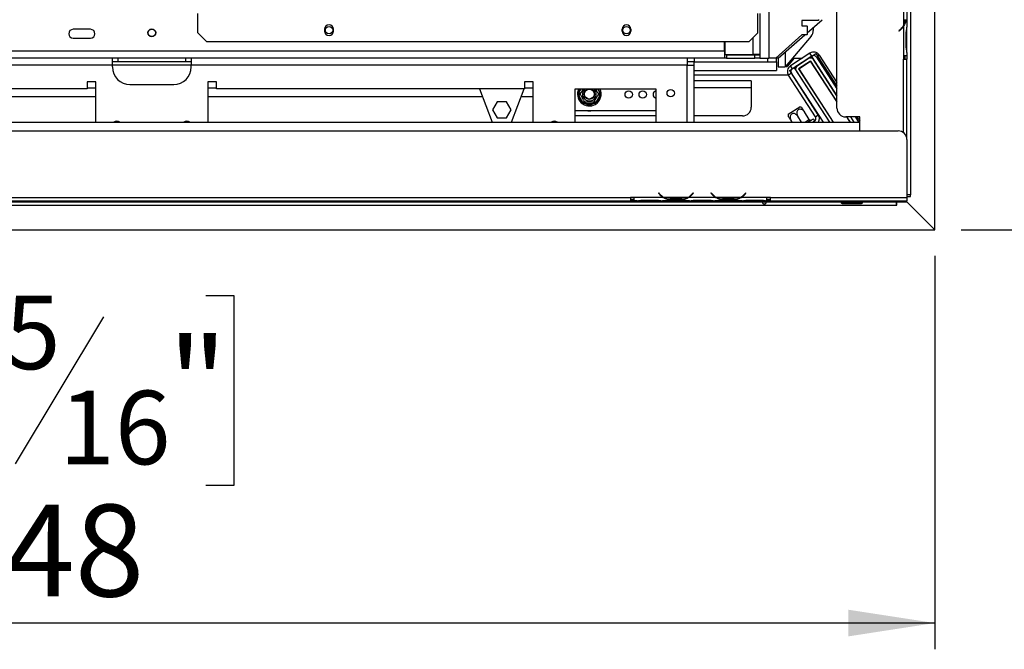
# Model space of a CAD drawing. Units: millimetres. Extents: x 98 to 4062, y 101 to 3106.
# Drawn here: x 1700 to 2263, y 202 to 561 of the extents above; entities that cross this region are included whole.
import ezdxf

# ---------------------------------------------------------------- set-up
doc = ezdxf.new("R2010")
doc.units = ezdxf.units.MM
doc.header["$LTSCALE"] = 15
doc.layers.add('FORMAT', color=7, linetype='Continuous')
doc.styles.add('SLDTEXTSTYLE0', font='TXT', dxfattribs={"width": 0.75})
doc.dimstyles.new('SLDDIMSTYLE1', dxfattribs={"dimtxt": 52.5, "dimasz": 49.53, "dimexe": 0, "dimexo": 0.0625, "dimgap": 13.125, "dimtad": 1, "dimdec": 0, "dimrnd": 1e-09, "dimzin": 12, "dimdsep": 46, "dimtxsty": 'SLDTEXTSTYLE0', "dimsah": 1, "dimcen": 0.09, "dimadec": 0, "dimazin": 3, "dimtfac": 1, "dimtdec": 0, "dimtofl": 0, "dimtmove": 0, "dimatfit": 3, "dimfxl": 0, "dimfrac": 2, "dimtolj": 1, "dimtzin": 12, "dimarcsym": 0})

# ---------------------------------------------------------------- blocks, each defined once
blk = doc.blocks.new('_D_3')
at = {"layer": 'FORMAT'}
for p, q in [((2218.24, 971.65), (2538.37, 971.65)), ((2523.37, 441.15), (2523.37, 971.65)), ((2336.2, 792.83), (2336.2, 808.83)), ((2336.2, 808.83), (2444.82, 808.83)), ((2444.82, 808.83), (2444.82, 792.83)), ((2348.51, 765.34), (2432.51, 714.94)), ((2336.2, 631.52), (2336.2, 615.53)), ((2444.82, 615.53), (2444.82, 631.52)), ((2336.2, 615.53), (2444.82, 615.53)), ((2238.14, 441.15), (2538.37, 441.15))]:
    blk.add_line(p, q, dxfattribs=at)
for points in [[(2523.37, 971.65), (2515.75, 922.12), (2530.99, 922.12)], [(2523.37, 441.15), (2530.99, 490.68), (2515.75, 490.68)]]:
    blk.add_solid(points, dxfattribs=at)
at = {"layer": 'FORMAT', "attachment_point": 1, "rotation": 90, "style": 'SLDTEXTSTYLE0'}
for s, insert, char_height in [('"', (2360.42, 771.17), 52.5), ('8', (2390.68, 740.14), 42), ('531', (2455.69, 653.99), 52.5), ('7', (2336.37, 709.11), 42), ('20', (2360.42, 631.52), 52.5)]:
    blk.add_mtext(s, dxfattribs=dict(at, insert=insert, char_height=char_height))
blk = doc.blocks.new('_D_5')
at = {"layer": 'FORMAT'}
for p, q in [((1275.74, 755.15), (1275.74, 201.54)), ((2223.24, 426.19), (2223.24, 201.54)), ((1614.22, 403.71), (1598.23, 403.71)), ((1598.23, 403.71), (1598.23, 295.09)), ((1806.56, 403.71), (1822.56, 403.71)), ((1822.56, 403.71), (1822.56, 295.09)), ((1748.04, 391.4), (1697.64, 307.4)), ((1598.23, 295.09), (1614.22, 295.09)), ((1822.56, 295.09), (1806.56, 295.09)), ((2223.24, 216.54), (1275.74, 216.54))]:
    blk.add_line(p, q, dxfattribs=at)
for points in [[(1275.74, 216.54), (1325.27, 208.92), (1325.27, 224.16)], [(2223.24, 216.54), (2173.71, 224.16), (2173.71, 208.92)]]:
    blk.add_solid(points, dxfattribs=at)
at = {"layer": 'FORMAT', "attachment_point": 1, "style": 'SLDTEXTSTYLE0'}
for s, insert, char_height in [('5', (1691.81, 403.54), 42), ('37', (1614.22, 379.49), 52.5), ('"', (1784.91, 379.49), 52.5), ('16', (1722.84, 349.23), 42), ('948', (1652.2, 284.22), 52.5)]:
    blk.add_mtext(s, dxfattribs=dict(at, insert=insert, char_height=char_height))
blk = doc.blocks.new('_D_7')
at = {"layer": 'FORMAT'}
for p, q in [((2051.48, 1006.65), (2746.87, 1006.65)), ((2731.87, 1006.65), (2731.87, 441.15)), ((2544.71, 792.73), (2544.71, 808.73)), ((2544.71, 808.73), (2653.32, 808.73)), ((2653.32, 808.73), (2653.32, 792.73)), ((2557.02, 765.24), (2641.02, 714.84)), ((2544.71, 631.43), (2544.71, 615.43)), ((2653.32, 615.43), (2653.32, 631.43)), ((2544.71, 615.43), (2653.32, 615.43)), ((2238.14, 441.15), (2746.87, 441.15))]:
    blk.add_line(p, q, dxfattribs=at)
for points in [[(2731.87, 1006.65), (2724.25, 957.12), (2739.49, 957.12)], [(2731.87, 441.15), (2739.49, 490.68), (2724.25, 490.68)]]:
    blk.add_solid(points, dxfattribs=at)
at = {"layer": 'FORMAT', "attachment_point": 1, "rotation": 90, "style": 'SLDTEXTSTYLE0'}
for s, insert, char_height in [('"', (2568.93, 771.08), 52.5), ('4', (2599.18, 740.04), 42), ('566', (2664.2, 653.89), 52.5), ('1', (2544.87, 709.01), 42), ('22', (2568.93, 631.43), 52.5)]:
    blk.add_mtext(s, dxfattribs=dict(at, insert=insert, char_height=char_height))

msp = doc.modelspace()

# ---------------------------------------------------------------- linework, layer by layer
at = {"color": 7, "linetype": 'Continuous', "lineweight": 25}
for p, q in [((2167.24, 510.665), (2167.24, 920.665)), ((2209.24, 856.984), (2209.24, 461.155)), ((2223.24, 441.19), (2223.24, 856.984)), ((2205.244, 571.471), (2205.244, 557.859)), ((2207.244, 572.431), (2207.244, 556.9)), ((1801.99, 553.655), (1801.99, 564.655)), ((2121.99, 553.655), (2121.99, 564.655)), ((2123.24, 564.655), (2123.24, 541.255)), ((2156.428, 560.655), (2147.24, 560.655)), ((2147.24, 560.655), (2147.24, 557.688)), ((2147.24, 557.688), (2150.04, 557.688)), ((2150.24, 557.488), (2150.04, 557.688)), ((2150.24, 553.675), (2158.74, 561.155)), ((2150.24, 557.488), (2150.24, 552.688)), ((2156.99, 561.155), (2156.428, 560.655)), ((2205.244, 557.431), (2205.244, 540.665)), ((2205.485, 558.155), (2205.384, 558.155)), ((1740.74, 555.655), (1730.74, 555.655)), ((1801.99, 553.655), (1806.99, 548.655)), ((1874.49, 555.655), (1874.49, 554.655)), ((1879.49, 554.655), (1879.49, 555.655)), ((2044.49, 554.655), (2044.49, 555.655)), ((2049.49, 555.655), (2049.49, 554.655)), ((2116.99, 548.655), (2121.99, 553.655)), ((2147.24, 552.488), (2132.24, 539.155)), ((2133.74, 539.155), (2148.892, 552.488)), ((2152.57, 551.829), (2137.74, 534.155)), ((2150.04, 552.488), (2147.24, 552.488)), ((2150.04, 552.488), (2150.24, 552.688)), ((2153.74, 556.755), (2153.74, 555.043)), ((2203.274, 555.357), (2202.632, 554.818)), ((2202.632, 554.818), (2202.76, 554.665)), ((2202.76, 554.665), (2203.403, 555.204)), ((2206.754, 546.332), (2206.754, 552.998)), ((2207.244, 556.471), (2207.244, 556.9)), ((2207.244, 552.998), (2207.244, 556.471)), ((2207.244, 546.332), (2207.244, 552.998)), ((1730.74, 550.655), (1740.74, 550.655)), ((1806.99, 548.655), (2116.99, 548.655)), ((2103.04, 543.155), (2103.04, 548.655)), ((2103.24, 548.655), (2103.24, 541.255)), ((2207.244, 542.859), (2207.244, 546.332)), ((2103.04, 543.155), (2103.04, 539.155)), ((2104.04, 541.155), (2103.04, 541.155)), ((2103.24, 541.255), (2119.24, 541.255)), ((2104.04, 541.155), (2104.04, 539.155)), ((2104.04, 541.155), (2120.24, 541.155)), ((2123.24, 541.255), (2119.24, 541.255)), ((2120.24, 539.155), (2120.24, 541.155)), ((2120.24, 541.155), (2123.24, 541.155)), ((2122.493, 541.269), (2123.24, 541.155)), ((2122.776, 541.226), (2123.24, 541.226)), ((2123.24, 541.155), (2123.24, 541.255)), ((2123.24, 541.155), (2123.24, 539.155)), ((2151.789, 542.028), (2140.685, 534.817)), ((2152.878, 540.35), (2141.774, 533.139)), ((2152.878, 540.35), (2151.789, 542.028)), ((2152.61, 540.176), (2155.126, 541.81)), ((2152.61, 540.176), (2167.24, 517.647)), ((2155.126, 541.81), (2167.24, 523.156)), ((2155.479, 539.798), (2157.156, 540.887)), ((2157.156, 540.887), (2167.24, 525.359)), ((2205.24, 540.665), (2205.244, 540.665)), ((2205.24, 540.665), (2205.24, 538.665)), ((2205.244, 540.665), (2207.244, 540.665)), ((2206.24, 538.665), (2206.24, 540.665)), ((2207.24, 540.665), (2207.24, 538.665)), ((2207.244, 542.388), (2207.244, 542.859)), ((2207.244, 542.431), (2207.244, 540.665)), ((1753.24, 539.155), (1548.24, 539.155)), ((1753.24, 535.155), (1548.24, 535.155)), ((1753.24, 535.155), (1753.24, 539.155)), ((1798.24, 539.155), (1753.24, 539.155)), ((1756.24, 537.155), (1753.24, 537.155)), ((1753.24, 534.155), (1753.24, 535.155)), ((1756.24, 539.155), (1756.24, 537.155)), ((1795.24, 537.155), (1756.24, 537.155)), ((1795.24, 537.155), (1795.24, 539.155)), ((1798.24, 537.155), (1795.24, 537.155)), ((2081.74, 539.155), (1798.24, 539.155)), ((1798.24, 539.155), (1798.24, 535.155)), ((1798.24, 534.155), (1798.24, 535.155)), ((2081.74, 535.155), (1798.24, 535.155)), ((2081.74, 539.155), (2081.74, 535.155)), ((2085.74, 539.155), (2081.74, 539.155)), ((2085.74, 537.155), (2081.74, 537.155)), ((2081.74, 535.155), (2085.74, 535.155)), ((2085.74, 539.155), (2085.74, 537.155)), ((2103.04, 539.155), (2085.74, 539.155)), ((2085.74, 535.155), (2085.74, 537.155)), ((2085.74, 537.155), (2127.74, 537.155)), ((2085.74, 502.665), (2085.74, 535.155)), ((2104.04, 539.155), (2103.04, 539.155)), ((2104.04, 539.155), (2120.24, 539.155)), ((2123.24, 539.155), (2120.24, 539.155)), ((2123.24, 539.155), (2128.24, 539.155)), ((2127.74, 537.155), (2127.74, 539.155)), ((2127.74, 537.155), (2132.74, 537.155)), ((2132.24, 539.155), (2128.24, 539.155)), ((2133.74, 539.155), (2132.24, 539.155)), ((2132.74, 537.155), (2132.74, 539.155)), ((2132.74, 537.155), (2132.74, 532.155)), ((2133.74, 539.155), (2133.74, 534.155)), ((2142.801, 539.244), (2138.74, 534.405)), ((2141.774, 533.139), (2140.685, 534.817)), ((2142.011, 539.244), (2147.503, 539.244)), ((2151.042, 538.919), (2144.5, 534.671)), ((2152.19, 537.519), (2145.312, 533.052)), ((2145.451, 533.023), (2152.16, 537.38)), ((2146.24, 539.244), (2146.24, 538.424)), ((2151.016, 539.141), (2151.127, 538.972)), ((2152.106, 537.464), (2152.16, 537.38)), ((2152.16, 537.38), (2167.24, 514.159)), ((2167.24, 514.342), (2152.19, 537.519)), ((2167.24, 517.647), (2153.808, 538.331)), ((2155.479, 539.798), (2167.24, 521.687)), ((2205.24, 538.665), (2207.24, 538.665)), ((2207.24, 492.665), (2207.24, 538.665)), ((2085.74, 532.155), (2132.74, 532.155)), ((2085.74, 529.655), (2139.42, 529.655)), ((2133.74, 534.155), (2137.74, 534.155)), ((2137.95, 534.405), (2138.74, 534.405)), ((2141.222, 530.539), (2139.544, 529.45)), ((2154.925, 505.766), (2139.544, 529.45)), ((2140.198, 532.116), (2142.714, 533.749)), ((2140.198, 532.116), (2159.323, 502.665)), ((2156.602, 506.855), (2141.222, 530.539)), ((2142.714, 533.749), (2162.9, 502.665)), ((2143.912, 531.904), (2162.9, 502.665)), ((2145.312, 533.052), (2165.046, 502.665)), ((2145.451, 533.023), (2165.166, 502.665)), ((2146.24, 533.655), (2146.24, 533.536)), ((2146.664, 531.155), (2146.545, 531.155)), ((2147.519, 529.655), (2147.638, 529.655)), ((1743.74, 525.655), (1738.74, 525.655)), ((1738.74, 525.655), (1738.74, 521.655)), ((1743.74, 502.665), (1743.74, 525.655)), ((1763.24, 524.155), (1788.24, 524.155)), ((1812.74, 525.655), (1807.74, 525.655)), ((1807.74, 525.655), (1807.74, 502.665)), ((1812.74, 521.655), (1812.74, 525.655)), ((1993.74, 525.655), (1988.74, 525.655)), ((1988.74, 525.655), (1988.74, 521.655)), ((1993.74, 502.665), (1993.74, 525.655)), ((2118.24, 526.155), (2085.74, 526.155)), ((2118.24, 526.155), (2118.24, 522.155)), ((1738.74, 521.655), (1562.74, 521.655)), ((1738.74, 522.155), (1743.74, 522.155)), ((1807.74, 522.155), (1812.74, 522.155)), ((1988.74, 521.655), (1812.74, 521.655)), ((1962.933, 521.655), (1970.236, 502.665)), ((1981.244, 502.665), (1988.548, 521.655)), ((1988.74, 522.155), (1993.74, 522.155)), ((2017.74, 502.665), (2017.74, 521.655)), ((2017.74, 521.655), (2063.74, 521.655)), ((2019.565, 518.655), (2019.794, 519.455)), ((2019.794, 517.854), (2019.565, 518.655)), ((2020.66, 518.955), (2019.794, 519.455)), ((2020.66, 518.354), (2019.794, 517.854)), ((2022.074, 513.905), (2019.794, 517.854)), ((2031.687, 517.854), (2029.407, 513.905)), ((2031.687, 519.455), (2030.821, 518.955)), ((2031.687, 517.854), (2030.821, 518.354)), ((2031.687, 519.455), (2031.915, 518.655)), ((2031.915, 518.655), (2031.687, 517.854)), ((2063.74, 521.655), (2063.74, 502.665)), ((2118.24, 522.155), (2118.24, 511.155)), ((1743.74, 517.155), (1586.817, 517.155)), ((1964.663, 517.155), (1807.74, 517.155)), ((1973.113, 514.255), (1970.486, 509.705)), ((1978.367, 514.255), (1973.113, 514.255)), ((1980.994, 509.705), (1978.367, 514.255)), ((1993.74, 517.155), (1986.817, 517.155)), ((2022.94, 514.405), (2022.074, 513.905)), ((2022.653, 513.307), (2022.074, 513.905)), ((2023.46, 513.105), (2022.653, 513.307)), ((2023.46, 514.105), (2023.46, 513.105)), ((2028.02, 513.105), (2023.46, 513.105)), ((2028.02, 514.105), (2028.02, 513.105)), ((2028.828, 513.307), (2028.02, 513.105)), ((2029.407, 513.905), (2028.541, 514.405)), ((2029.407, 513.905), (2028.828, 513.307)), ((1970.486, 509.705), (1973.113, 505.155)), ((1978.367, 505.155), (1980.994, 509.705)), ((2063.74, 509.155), (2017.74, 509.155)), ((2139.42, 507.167), (2146.029, 511.459)), ((2151.445, 504.238), (2148.664, 508.52)), ((2154.925, 505.766), (2156.602, 506.855)), ((1467.74, 502.665), (2180.24, 502.665)), ((1973.113, 505.155), (1978.367, 505.155)), ((2063.74, 506.155), (2017.74, 506.155)), ((2113.24, 506.155), (2085.74, 506.155)), ((2141.616, 502.665), (2141.033, 503.564)), ((2147.042, 502.665), (2144.848, 506.042)), ((2152.154, 503.513), (2150.848, 502.665)), ((2151.19, 504.079), (2151.445, 504.238)), ((2152.667, 503.822), (2152.154, 503.513)), ((2152.825, 503.949), (2152.667, 503.822)), ((2153.203, 504.194), (2152.825, 503.949)), ((2154.372, 503.165), (2153.602, 502.665)), ((2180.24, 505.665), (2172.24, 505.665)), ((2172.756, 505.665), (2174.704, 502.665)), ((2174.824, 502.665), (2172.875, 505.665)), ((2175.022, 505.665), (2176.97, 502.665)), ((2177.658, 505.665), (2177.809, 505.412)), ((2177.809, 505.412), (2179.593, 502.665)), ((2178.599, 505.665), (2180.24, 503.137)), ((2180.03, 505.665), (2180.24, 505.341)), ((2180.24, 497.665), (2180.24, 505.665)), ((349.24, 497.665), (2202.24, 497.665)), ((2207.24, 492.665), (2207.24, 459.665)), ((2065.393, 462.274), (2065.24, 462.145)), ((2065.24, 462.145), (2065.779, 461.503)), ((2065.932, 461.631), (2065.393, 462.274)), ((2085.087, 462.274), (2084.548, 461.631)), ((2084.701, 461.503), (2085.24, 462.145)), ((2085.24, 462.145), (2085.087, 462.274)), ((2095.393, 462.274), (2095.24, 462.145)), ((2095.24, 462.145), (2095.779, 461.503)), ((2095.932, 461.631), (2095.393, 462.274)), ((2115.087, 462.274), (2114.548, 461.631)), ((2114.701, 461.503), (2115.24, 462.145)), ((2115.24, 462.145), (2115.087, 462.274)), ((350.24, 457.155), (2201.24, 457.155)), ((1315.74, 459.665), (2049.24, 459.665)), ((1315.74, 457.665), (2049.24, 457.665)), ((2051.24, 459.665), (2049.24, 459.665)), ((2049.24, 459.665), (2049.24, 457.665)), ((2049.24, 458.665), (2051.24, 458.665)), ((2051.24, 457.665), (2049.24, 457.665)), ((2051.24, 459.665), (2051.24, 459.661)), ((2068.006, 459.661), (2051.24, 459.661)), ((2051.24, 459.661), (2051.24, 457.661)), ((2053.006, 457.661), (2051.24, 457.661)), ((2052.963, 457.661), (2053.434, 457.661)), ((2053.434, 457.661), (2056.908, 457.661)), ((2056.908, 458.151), (2063.573, 458.151)), ((2056.908, 457.661), (2063.573, 457.661)), ((2063.573, 457.661), (2067.046, 457.661)), ((2067.046, 457.661), (2067.475, 457.661)), ((2083.006, 457.661), (2067.475, 457.661)), ((2082.046, 459.661), (2068.434, 459.661)), ((2071.908, 459.006), (2071.908, 458.35)), ((2078.573, 458.845), (2071.908, 458.845)), ((2078.573, 458.35), (2071.908, 458.35)), ((2078.573, 459.006), (2078.573, 458.35)), ((2098.006, 459.661), (2082.475, 459.661)), ((2082.96, 457.661), (2083.434, 457.661)), ((2083.434, 457.661), (2086.908, 457.661)), ((2086.908, 458.151), (2093.573, 458.151)), ((2086.908, 457.661), (2093.573, 457.661)), ((2093.573, 457.661), (2097.046, 457.661)), ((2097.046, 457.661), (2097.475, 457.661)), ((2113.006, 457.661), (2097.475, 457.661)), ((2112.046, 459.661), (2098.434, 459.661)), ((2101.908, 459.006), (2101.908, 458.35)), ((2108.573, 458.845), (2101.908, 458.845)), ((2108.573, 458.35), (2101.908, 458.35)), ((2108.573, 459.006), (2108.573, 458.35)), ((2127.24, 459.661), (2112.475, 459.661)), ((2112.96, 457.661), (2113.434, 457.661)), ((2113.434, 457.661), (2116.908, 457.661)), ((2116.908, 458.151), (2123.573, 458.151)), ((2116.908, 457.661), (2123.573, 457.661)), ((2123.573, 457.661), (2127.046, 457.661)), ((2127.046, 457.661), (2127.24, 457.661)), ((2129.24, 459.665), (2127.24, 459.665)), ((2127.24, 459.661), (2127.24, 459.665)), ((2127.24, 457.669), (2127.24, 459.661)), ((2127.24, 458.665), (2129.24, 458.665)), ((2127.24, 457.669), (2127.24, 457.661)), ((2129.24, 457.665), (2127.24, 457.665)), ((2129.24, 459.665), (2207.24, 459.665)), ((2129.24, 457.665), (2129.24, 459.665)), ((2129.24, 457.665), (2207.24, 457.665)), ((2170.74, 456.835), (2170.434, 456.943)), ((2170.74, 456.97), (2180.74, 456.97)), ((2180.74, 456.835), (2170.74, 456.835)), ((2170.74, 456.835), (2170.74, 455.995)), ((2180.74, 455.995), (2170.74, 455.995)), ((2180.74, 456.835), (2180.74, 455.995)), ((2201.24, 457.665), (2201.24, 457.155)), ((2201.24, 455.155), (2201.24, 457.155)), ((2201.44, 455.155), (2201.44, 457.155)), ((2201.44, 457.155), (2207.14, 457.155)), ((2207.14, 457.155), (2223.14, 441.155)), ((2209.24, 461.155), (2207.24, 461.155)), ((2207.24, 460.155), (2209.24, 460.155)), ((2207.24, 459.665), (2207.24, 457.665)), ((2207.24, 457.19), (2207.24, 457.665)), ((2223.24, 441.19), (2207.24, 457.19)), ((2209.24, 460.155), (2209.24, 461.155)), ((350.24, 455.155), (2201.24, 455.155)), ((2201.24, 455.155), (2201.44, 455.155)), ((328.34, 441.155), (2223.14, 441.155)), ((2222.74, 441.555), (2222.74, 441.69))]:
    msp.add_line(p, q, dxfattribs=at)
at = {"color": 8, "linetype": 'Continuous', "lineweight": 25}
for p, q in [((2128.24, 565.801), (2128.24, 539.155)), ((2203.24, 555.068), (2203.24, 555.329)), ((2206.754, 552.998), (2207.244, 552.998)), ((2119.24, 550.905), (2119.24, 541.255)), ((2206.754, 546.332), (2207.244, 546.332)), ((2103.04, 543.155), (1467.74, 543.155)), ((2103.04, 543.155), (2103.24, 543.155)), ((2137.74, 542.675), (2137.74, 534.155)), ((1798.24, 535.155), (1753.24, 535.155)), ((2081.74, 502.665), (2081.74, 535.155)), ((2205.24, 496.665), (2205.24, 538.665)), ((2019.794, 519.455), (2021.064, 521.655)), ((2030.417, 521.655), (2031.687, 519.455)), ((2118.24, 522.155), (2085.74, 522.155)), ((2149.012, 502.665), (2151.19, 504.079)), ((2154.372, 503.165), (2154.697, 502.665)), ((2178.199, 505.665), (2177.809, 505.412)), ((2056.908, 458.151), (2056.908, 457.661)), ((2063.573, 458.151), (2063.573, 457.661)), ((2067.999, 459.665), (2068.426, 459.665)), ((2082.054, 459.665), (2082.482, 459.665)), ((2086.908, 458.151), (2086.908, 457.661)), ((2093.573, 458.151), (2093.573, 457.661)), ((2097.999, 459.665), (2098.426, 459.665)), ((2112.054, 459.665), (2112.482, 459.665)), ((2116.908, 458.151), (2116.908, 457.661)), ((2123.573, 458.151), (2123.573, 457.661))]:
    msp.add_line(p, q, dxfattribs=at)
at = {"color": 7, "linetype": 'Continuous', "lineweight": 25, "flags": 128}
msp.add_lwpolyline([(2151.19, 504.079), (2151.304, 503.921), (2151.43, 503.779), (2151.563, 503.659), (2151.698, 503.566), (2151.829, 503.503), (2151.952, 503.473), (2152.062, 503.476), (2152.154, 503.513)], dxfattribs=at)
at = {"color": 7, "linetype": 'Continuous', "lineweight": 25}
for centre, radius in [((1876.99, 555.155), 2.1), ((2046.99, 555.155), 2.1), ((1775.74, 553.655), 2.2), ((1775.74, 553.655), 2.1), ((2025.74, 518.655), 3), ((2025.74, 518.655), 2.9), ((2025.74, 518.655), 2.8), ((2048.24, 518.455), 2.1), ((2056.24, 518.455), 2.1), ((2072.24, 519.155), 2.1)]:
    msp.add_circle(centre, radius, dxfattribs=at)
for centre, radius, start, end in [((1876.99, 555.655), 2.5, 0, 180), ((2046.99, 555.655), 2.5, 0, 180), ((2198.26, 561.332), 7.8, 310, 333.55704), ((2198.26, 561.332), 8, 310, 330.80841), ((2198.26, 561.332), 7.8, 333.55704, 0), ((1730.74, 553.155), 2.5, 90, 270), ((1740.74, 553.155), 2.5, 270, 90), ((1876.99, 554.655), 2.5, 180, 0), ((2046.99, 554.655), 2.5, 180, 0), ((2148.74, 555.043), 5, 320, 0), ((2153.902, 538.774), 3.88, 33, 123), ((2153.902, 538.774), 1.88, 33, 123), ((2142.798, 531.563), 3.88, 123, 213), ((2145.312, 533.052), 2, 123, 187.15807), ((2145.589, 532.994), 2, 123, 213), ((2152.131, 537.242), 2, 33, 123), ((1763.24, 534.155), 10, 180, 270), ((1788.24, 534.155), 10, 270, 0), ((2142.798, 531.563), 1.88, 123, 213), ((2025.74, 518.655), 6.75, 153.6122, 300), ((2025.74, 518.655), 6, 187.66835, 232.33165), ((2025.74, 518.655), 3.94, 130.41744, 300), ((2025.74, 518.655), 3.94, 300, 49.58256), ((2025.74, 518.655), 6.75, 300, 26.3878), ((2025.74, 518.655), 6, 307.66835, 352.33165), ((2064.24, 518.455), 2.1, 103.77415, 180), ((2064.24, 518.455), 2.1, 180, 256.22585), ((2025.74, 518.655), 6, 247.66835, 292.33165), ((2025.74, 512.155), 3.1, 255.40745, 284.59255), ((2113.24, 511.155), 5, 270, 0), ((2145.849, 506.692), 6.447, 175.77422, 186.25036), ((2143.848, 505.393), 6.447, 59.74575, 70.22578), ((2153.348, 504.742), 3.88, 327.6441, 33), ((2172.24, 510.665), 5, 180, 270), ((1755.74, 499.655), 3.5, 59.32631, 120.67369), ((1795.74, 499.655), 3.5, 59.32631, 120.67369), ((2005.74, 499.655), 3.5, 59.32631, 120.67369), ((2152.281, 504.788), 1, 258.91784, 303), ((2153.611, 503.565), 0.75, 303, 123), ((2153.348, 504.742), 1.88, 303, 33), ((2202.24, 492.665), 5, 0, 90), ((2071.908, 466.645), 8, 220, 240.80841), ((2071.908, 466.645), 7.8, 220, 243.55704), ((2078.573, 466.645), 7.8, 296.44296, 320), ((2078.573, 466.645), 8, 299.19159, 320), ((2101.908, 466.645), 8, 220, 240.80841), ((2101.908, 466.645), 7.8, 220, 243.55704), ((2108.573, 466.645), 7.8, 296.44296, 320), ((2108.573, 466.645), 8, 299.19159, 320), ((2071.908, 466.645), 7.8, 243.55704, 270), ((2078.573, 466.645), 7.8, 270, 296.44296), ((2101.908, 466.645), 7.8, 243.55704, 270), ((2108.573, 466.645), 7.8, 270, 296.44296), ((2201.24, 461.155), 4, 270, 299.25841)]:
    msp.add_arc(centre, radius, start, end, dxfattribs=at)
at = {"color": 8, "linetype": 'Continuous', "lineweight": 25}
for start, end in [(150, 172.33165), (7.66835, 30)]:
    msp.add_arc((2025.74, 518.655), 6, start, end, dxfattribs=at)
at = {"color": 7, "linetype": 'Continuous', "lineweight": 25}
for points, knots in [([(2206.555, 561.332), (2206.51, 560.623), (2206.418, 559.203), (2205.635, 558.021), (2205.244, 557.431)], [0, 0, 0, 0, 0.4999557, 1, 1, 1, 1]), ([(2206.754, 552.998), (2206.824, 553.708), (2206.964, 555.127), (2207.151, 556.309), (2207.244, 556.9)], [0, 0, 0, 0, 0.4999557, 1, 1, 1, 1]), ([(2207.244, 542.431), (2207.15, 543.021), (2206.962, 544.201), (2206.824, 545.622), (2206.754, 546.332)], [0, 0, 0, 0, 0.4997756, 1, 1, 1, 1]), ([(2146.947, 530.719), (2146.894, 530.731), (2146.831, 530.746), (2146.803, 530.761), (2146.799, 530.764)], [0, 0, 0, 0, 0.8408176, 1, 1, 1, 1]), ([(2020.486, 518.655), (2020.476, 518.655), (2020.454, 518.655), (2020.289, 518.655), (2020.039, 518.655), (2019.782, 518.655), (2019.613, 518.655), (2019.567, 518.655), (2019.565, 518.655)], [0, 0, 0, 0, 0.2095327, 0.4184926, 0.6424952, 0.9034901, 0.9958384, 1, 1, 1, 1]), ([(2020.486, 518.655), (2020.502, 518.681), (2020.532, 518.734), (2020.777, 519.158), (2021.145, 519.795), (2021.585, 520.557), (2021.96, 521.207), (2022.153, 521.541), (2022.218, 521.655)], [0, 0, 0, 0, 0.19316009, 0.38658261, 0.58299724, 0.76028229, 0.91807651, 1, 1, 1, 1]), ([(2023.113, 514.105), (2023.101, 514.126), (2023.074, 514.173), (2022.842, 514.575), (2022.469, 515.22), (2022.092, 515.874), (2021.732, 516.498), (2021.387, 517.095), (2021.019, 517.732), (2020.723, 518.244), (2020.524, 518.59), (2020.499, 518.633), (2020.486, 518.655)], [0, 0, 0, 0, 0.1033737, 0.2274024, 0.3456813, 0.4523152, 0.4998294, 0.5945143, 0.6890008, 0.787163, 0.8958903, 1, 1, 1, 1]), ([(2030.994, 518.655), (2030.979, 518.628), (2030.948, 518.575), (2030.704, 518.151), (2030.336, 517.515), (2029.894, 516.749), (2029.464, 516.005), (2029.08, 515.339), (2028.749, 514.767), (2028.495, 514.326), (2028.38, 514.126), (2028.37, 514.11), (2028.367, 514.105)], [0, 0, 0, 0, 0.1157185, 0.2315943, 0.3492626, 0.4554707, 0.5500022, 0.639991, 0.7338656, 0.8369388, 0.9505161, 1, 1, 1, 1]), ([(2029.262, 521.655), (2029.332, 521.534), (2029.464, 521.304), (2029.75, 520.81), (2030.093, 520.215), (2030.461, 519.578), (2030.757, 519.065), (2030.957, 518.72), (2030.982, 518.676), (2030.994, 518.655)], [0, 0, 0, 0, 0.0876423, 0.1667935, 0.3245238, 0.4819236, 0.6454467, 0.8265694, 1, 1, 1, 1]), ([(2031.915, 518.655), (2031.913, 518.655), (2031.867, 518.655), (2031.699, 518.655), (2031.442, 518.655), (2031.192, 518.655), (2031.027, 518.655), (2031.005, 518.655), (2030.994, 518.655)], [0, 0, 0, 0, 0.0041616, 0.0965099, 0.3575048, 0.5815074, 0.7904673, 1, 1, 1, 1]), ([(2023.113, 514.105), (2023.108, 514.095), (2023.097, 514.077), (2023.015, 513.934), (2022.89, 513.717), (2022.761, 513.494), (2022.677, 513.349), (2022.654, 513.309), (2022.653, 513.307)], [0, 0, 0, 0, 0.2095327, 0.4184926, 0.6424952, 0.9034901, 0.9958384, 1, 1, 1, 1]), ([(2028.367, 514.105), (2028.337, 514.105), (2028.276, 514.105), (2027.786, 514.105), (2027.051, 514.105), (2026.167, 514.105), (2025.307, 514.105), (2024.539, 514.105), (2023.878, 514.105), (2023.369, 514.105), (2023.138, 514.105), (2023.119, 514.105), (2023.113, 514.105)], [0, 0, 0, 0, 0.11571854, 0.23159431, 0.34926258, 0.4554707, 0.55000222, 0.63999099, 0.73386558, 0.83693877, 0.95051614, 1, 1, 1, 1]), ([(2028.828, 513.307), (2028.827, 513.309), (2028.804, 513.349), (2028.72, 513.494), (2028.591, 513.717), (2028.466, 513.934), (2028.384, 514.077), (2028.373, 514.095), (2028.367, 514.105)], [0, 0, 0, 0, 0.0041616, 0.0965099, 0.3575048, 0.5815074, 0.7904673, 1, 1, 1, 1]), ([(2144.848, 506.042), (2144.643, 506.31), (2144.232, 506.846), (2143.378, 507.383), (2142.472, 507.61), (2141.646, 507.475), (2141.027, 507.061), (2140.625, 506.459), (2140.431, 505.706), (2140.473, 504.832), (2140.715, 504.092), (2140.959, 503.687), (2141.033, 503.564)], [0, 0, 0, 0, 0.11571854, 0.23159431, 0.34926258, 0.4554707, 0.55000222, 0.63999099, 0.73386558, 0.83693877, 0.95051614, 1, 1, 1, 1]), ([(2148.664, 508.52), (2148.483, 508.761), (2148.084, 509.289), (2147.246, 509.842), (2146.317, 510.087), (2145.607, 509.98), (2145.049, 509.694), (2144.615, 509.264), (2144.312, 508.564), (2144.239, 507.735), (2144.402, 506.85), (2144.702, 506.308), (2144.848, 506.042)], [0, 0, 0, 0, 0.10337375, 0.22740244, 0.34568133, 0.45231523, 0.49982941, 0.59451428, 0.68900078, 0.78716302, 0.89589031, 1, 1, 1, 1]), ([(2147.089, 510.946), (2147.086, 510.952), (2147.076, 510.966), (2147.226, 510.735), (2147.506, 510.304), (2147.92, 509.667), (2148.329, 509.037), (2148.586, 508.641), (2148.664, 508.52)], [0, 0, 0, 0, 0.1004377, 0.2803286, 0.4679874, 0.6740345, 0.9010799, 1, 1, 1, 1]), ([(2141.033, 503.564), (2140.849, 503.846), (2140.483, 504.41), (2139.982, 505.182), (2139.619, 505.741), (2139.439, 506.018), (2139.453, 505.997), (2139.457, 505.99)], [0, 0, 0, 0, 0.23155413, 0.46342286, 0.69887843, 0.91140208, 1, 1, 1, 1]), ([(2151.445, 504.238), (2151.509, 504.157), (2151.638, 503.994), (2151.909, 503.838), (2152.219, 503.758), (2152.477, 503.771), (2152.626, 503.809), (2152.665, 503.821), (2152.667, 503.822)], [0, 0, 0, 0, 0.2095327, 0.4184926, 0.6424952, 0.9034901, 0.9958384, 1, 1, 1, 1]), ([(2053.006, 457.661), (2053.596, 457.755), (2054.777, 457.943), (2056.197, 458.082), (2056.908, 458.151)], [0, 0, 0, 0, 0.4997756, 1, 1, 1, 1]), ([(2063.573, 458.151), (2064.283, 458.081), (2065.702, 457.941), (2066.884, 457.755), (2067.475, 457.661)], [0, 0, 0, 0, 0.4999557, 1, 1, 1, 1]), ([(2071.908, 458.35), (2071.198, 458.396), (2069.778, 458.488), (2068.597, 459.27), (2068.006, 459.661)], [0, 0, 0, 0, 0.4999557, 1, 1, 1, 1]), ([(2082.475, 459.661), (2081.885, 459.269), (2080.704, 458.485), (2079.284, 458.395), (2078.573, 458.35)], [0, 0, 0, 0, 0.4997756, 1, 1, 1, 1]), ([(2083.006, 457.661), (2083.596, 457.755), (2084.777, 457.943), (2086.197, 458.082), (2086.908, 458.151)], [0, 0, 0, 0, 0.4997756, 1, 1, 1, 1]), ([(2093.573, 458.151), (2094.283, 458.081), (2095.702, 457.941), (2096.884, 457.755), (2097.475, 457.661)], [0, 0, 0, 0, 0.4999557, 1, 1, 1, 1]), ([(2101.908, 458.35), (2101.198, 458.396), (2099.778, 458.488), (2098.597, 459.27), (2098.006, 459.661)], [0, 0, 0, 0, 0.4999557, 1, 1, 1, 1]), ([(2112.475, 459.661), (2111.885, 459.269), (2110.704, 458.485), (2109.284, 458.395), (2108.573, 458.35)], [0, 0, 0, 0, 0.4997756, 1, 1, 1, 1]), ([(2113.006, 457.661), (2113.596, 457.755), (2114.777, 457.943), (2116.197, 458.082), (2116.908, 458.151)], [0, 0, 0, 0, 0.4997756, 1, 1, 1, 1]), ([(2123.573, 458.151), (2124.233, 458.093), (2125.554, 457.977), (2126.678, 457.772), (2127.24, 457.669)], [0, 0, 0, 0, 0.4998913, 1, 1, 1, 1]), ([(2126.74, 456.569), (2126.736, 456.53), (2126.728, 456.453), (2126.656, 456.335), (2126.54, 456.228), (2126.352, 456.114), (2126.082, 456.017), (2125.741, 455.985), (2125.401, 456.015), (2125.13, 456.113), (2124.943, 456.228), (2124.824, 456.336), (2124.753, 456.453), (2124.734, 456.57), (2124.755, 456.678), (2124.82, 456.77), (2124.928, 456.842), (2125.119, 456.911), (2125.395, 456.959), (2125.744, 456.974), (2126.081, 456.96), (2126.351, 456.912), (2126.538, 456.844), (2126.654, 456.771), (2126.728, 456.679), (2126.736, 456.606), (2126.74, 456.569)], [0, 0, 0, 0, 0.0296325, 0.0588293, 0.0901261, 0.1256111, 0.1855675, 0.24958, 0.3144897, 0.3732604, 0.4095974, 0.4412901, 0.4703745, 0.4994394, 0.5295529, 0.5584045, 0.5882966, 0.6213145, 0.6874611, 0.7500543, 0.8149145, 0.8738435, 0.9096424, 0.9411691, 0.9704557, 1, 1, 1, 1]), ([(2126.133, 456.944), (2126.118, 456.932), (2126.058, 456.885), (2125.918, 456.85), (2125.741, 456.83), (2125.561, 456.848), (2125.388, 456.903), (2125.235, 456.997), (2125.122, 457.082), (2125.084, 457.143), (2125.077, 457.155)], [0, 0, 0, 0, 0.0509592, 0.1978591, 0.3457416, 0.4967708, 0.6442434, 0.7962782, 0.9603163, 1, 1, 1, 1]), ([(2170.74, 455.995), (2170.594, 456.014), (2170.335, 456.048), (2170.045, 456.159), (2169.886, 456.274), (2169.805, 456.367), (2169.757, 456.468), (2169.742, 456.57), (2169.756, 456.665), (2169.803, 456.747), (2169.884, 456.813), (2170.042, 456.886), (2170.334, 456.944), (2170.594, 456.961), (2170.74, 456.97)], [0, 0, 0, 0, 0.1647528, 0.2924874, 0.3464645, 0.3969408, 0.4470542, 0.5000068, 0.5525443, 0.6023004, 0.6525352, 0.706422, 0.8344405, 1, 1, 1, 1]), ([(2180.74, 456.97), (2180.886, 456.961), (2181.145, 456.945), (2181.436, 456.887), (2181.595, 456.814), (2181.676, 456.747), (2181.724, 456.665), (2181.738, 456.57), (2181.725, 456.468), (2181.678, 456.368), (2181.597, 456.275), (2181.438, 456.16), (2181.147, 456.049), (2180.887, 456.015), (2180.74, 455.995)], [0, 0, 0, 0, 0.1647528, 0.2924874, 0.3464645, 0.3969408, 0.4470542, 0.5000068, 0.5525443, 0.6023004, 0.6525352, 0.706422, 0.8344405, 1, 1, 1, 1])]:
    msp.add_open_spline(points, degree=3, knots=knots, dxfattribs=at)

# ---------------------------------------------------------------- dimensions: what is measured, and where the dimension line sits
at = {"layer": 'FORMAT'}
for base, p1, p2, picture, middle in [((2731.87363016, 441.154801572), (2036.47768273, 1006.654801572), (2223.140275167, 441.154801572), '_D_7', (2731.87363016, 712.081411573)), ((2523.366929651, 971.654801572), (2223.140275167, 441.154801572), (2203.240275167, 971.654801572), '_D_3', (2523.366929651, 712.176775887))]:
    dim = msp.add_linear_dim(base=base, p1=p1, p2=p2, angle=90, dimstyle='SLDDIMSTYLE1', dxfattribs=at)
    dim.commit()
    dim.dimension.update_dxf_attribs({"geometry": picture, "text_midpoint": middle, "dimtype": 160})
dim = msp.add_linear_dim(base=(1275.740275167, 216.542833816), p1=(2223.240275167, 441.190156911), p2=(1275.740275167, 770.154801572), dimstyle='SLDDIMSTYLE1', dxfattribs=at)
dim.commit()
dim.dimension.update_dxf_attribs({"geometry": '_D_5', "text_midpoint": (1710.392501463, 216.542833816), "dimtype": 160})

doc.saveas('drawing.dxf')
